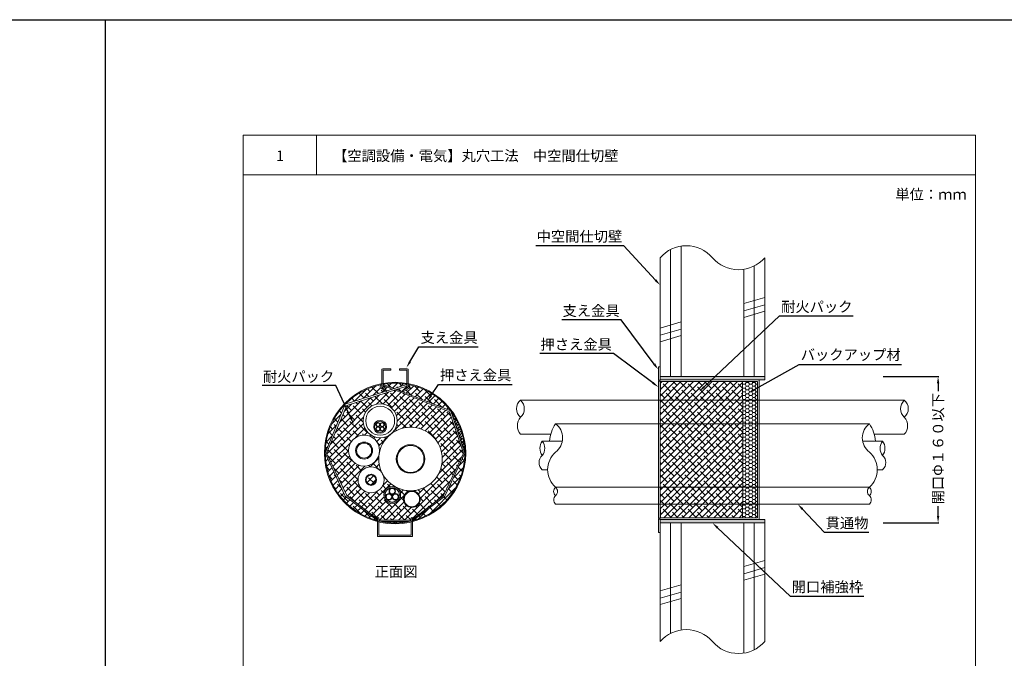
# Model space of a CAD drawing. Units: millimetres. Extents: x 1479 to 3684, y -128 to 1441.
# Drawn here: x 1761 to 2044, y 1177 to 1360 of the extents above; entities that cross this region are included whole.
import ezdxf
from ezdxf import colors
from ezdxf.entities.mleader import LeaderData, LeaderLine
from ezdxf.math import Vec2, Vec3

# ---------------------------------------------------------------- set-up
doc = ezdxf.new("R2010")
doc.units = ezdxf.units.MM
for name, color, linetype in [('図面枠', 7, 'Continuous'), ('寸法', 7, 'Continuous'), ('文字', 7, 'Continuous'), ('躯体・通線物他', 7, 'Continuous'), ('防火材', 7, 'Continuous')]:
    doc.layers.add(name, color=color, linetype=linetype)
doc.styles.get("Standard").update_dxf_attribs({"font": 'arial.ttf'})
doc.dimstyles.get("Standard").update_dxf_attribs({"dimtxt": 0.18, "dimasz": 0.18, "dimexe": 0.18, "dimexo": 0.0625, "dimgap": 0.09, "dimtad": 0, "dimtih": 1, "dimtoh": 1, "dimdec": 4, "dimzin": 0, "dimdsep": 46, "dimtxsty": 'Standard', "dimcen": 0.09, "dimadec": 0, "dimazin": 0, "dimtfac": 1, "dimtdec": 4, "dimtofl": 0, "dimtmove": 0, "dimatfit": 3, "dimfxl": 1, "dimtolj": 1, "dimtzin": 0, "dimarcsym": 0})
pattern_1 = [(45, (1418.2023, 766.967), (-0.8980256, 0.8980256), []), (135, (1418.2023, 766.967), (-2.6940768, 0.8980256), [3.175, -1.905])]

# ---------------------------------------------------------------- blocks, each defined once
blk = doc.blocks.new('*D4')
at = {"layer": 'Defpoints', "color": 0, "linetype": 'Continuous', "transparency": 16777216}
for p in [(2008.86, 1258.08), (2024.66, 1258.08), (2008.86, 1216.08)]:
    blk.add_point(p, dxfattribs=at)
at = {"layer": '寸法', "color": 0, "linetype": 'Continuous', "lineweight": -2, "transparency": 16777216}
for p, q in [((2008.92, 1258.08), (2024.84, 1258.08)), ((2024.66, 1256.08), (2024.66, 1253.84)), ((2024.66, 1218.08), (2024.66, 1220.87)), ((2008.92, 1216.08), (2024.84, 1216.08))]:
    blk.add_line(p, q, dxfattribs=at)
at = {"layer": '寸法', "color": 0, "linetype": 'Continuous', "transparency": 16777216}
for points in [[(2024.33, 1256.08), (2025, 1256.08), (2024.66, 1258.08)], [(2024.33, 1218.08), (2025, 1218.08), (2024.66, 1216.08)]]:
    blk.add_solid(points, dxfattribs=at)
at = {"layer": '寸法', "color": 0, "linetype": 'Continuous', "lineweight": 13, "transparency": 16777216, "insert": (2024.66, 1237.35), "char_height": 3, "attachment_point": 5, "rotation": 90}
blk.add_mtext('\\A1;{\\fMS PGothic|b0|i0|c128|p50;開口}Φ{\\fMS PGothic|b0|i0|c128|p50;１６０以下}', dxfattribs=at)

msp = doc.modelspace()

# ---------------------------------------------------------------- hatches: boundary and pattern name
at = {"layer": '躯体・通線物他', "linetype": 'Continuous', "lineweight": 13}
h = msp.add_hatch(color=256, dxfattribs=at)
h.dxf.hatch_style = 1
h.paths.add_polyline_path([(1974.96095, 1217.0805), (1944.96093, 1217.0805), (1944.96093, 1216.0805), (1974.96095, 1216.0805)])
h.paths.add_polyline_path([(1974.96133, 1258.08054), (1944.96093, 1258.08054), (1944.96093, 1257.08054), (1974.96133, 1257.08054)])
at = {"layer": '防火材', "linetype": 'Continuous', "lineweight": 13}
h = msp.add_hatch(dxfattribs=at)
h.set_pattern_fill('ANSI38', color=256, scale=0.4)
h.set_pattern_definition(pattern_1)
edge = h.paths.add_edge_path()
edge.add_spline(control_points=[(1968.6285, 1251.25598), (1968.61563, 1253.03751), (1968.60276, 1254.81903), (1968.5899, 1256.60056)], knot_values=[5.231028983, 5.231028983, 5.231028983, 5.231028983, 6, 6, 6, 6], degree=3, periodic=0)
edge.add_line((1968.5899, 1256.60056), (1945.09479, 1256.60056))
edge.add_spline(control_points=[(1945.09479, 1256.60056), (1945.05352, 1255.20432), (1945.01225, 1253.80807), (1944.97098, 1252.41183)], knot_values=[6, 6, 6, 6, 6.700644296, 6.700644296, 6.700644296, 6.700644296], degree=3, periodic=0)
edge.add_spline(control_points=[(1944.97098, 1252.41183), (1944.96683, 1252.34455), (1944.96352, 1252.2772), (1944.96093, 1252.2098)], knot_values=[5.864498629, 5.864498629, 5.864498629, 5.864498629, 6, 6, 6, 6], degree=3, periodic=0)
edge.add_line((1944.96093, 1252.2098), (1944.96093, 1251.25598))
edge.add_line((1944.96093, 1251.25598), (1968.6285, 1251.25598))
h.paths.add_polyline_path([(1968.6285, 1251.25598), (1944.96093, 1251.25598), (1944.96093, 1244.51838), (1968.6285, 1244.51838)])
h.paths.add_polyline_path([(1968.6285, 1244.51838), (1944.96093, 1244.51838), (1944.96093, 1226.31019), (1968.6285, 1226.31019)])
h.paths.add_polyline_path([(1968.6285, 1226.31019), (1944.96093, 1226.31019), (1944.96093, 1221.50423), (1968.6285, 1221.50423)])
edge = h.paths.add_edge_path()
edge.add_line((1968.61838, 1221.50423), (1944.96093, 1221.50423))
edge.add_spline(control_points=[(1944.96093, 1221.50423), (1944.99979, 1220.18965), (1945.03864, 1218.87506), (1945.0775, 1217.56048)], knot_values=[6.040978087, 6.040978087, 6.040978087, 6.040978087, 6.700644296, 6.700644296, 6.700644296, 6.700644296], degree=3, periodic=0)
edge.add_line((1945.0775, 1217.56048), (1968.5899, 1217.56048))
edge.add_spline(control_points=[(1968.5899, 1217.56048), (1968.59939, 1218.87506), (1968.60889, 1220.18965), (1968.61838, 1221.50423)], knot_values=[5.432579281, 5.432579281, 5.432579281, 5.432579281, 6, 6, 6, 6], degree=3, periodic=0)
h = msp.add_hatch(dxfattribs=at)
h.set_pattern_fill('HONEY', color=256, scale=5)
h.set_pattern_definition([(0, (1823.40196, 1025.78523), (0.9375, 0.5412659), [0.625, -1.25]), (120, (1823.40196, 1025.78523), (-0.9375, 0.5412659), [0.625, -1.25]), (60, (1823.40196, 1025.78523), (2e-16, 1.0825318), [-1.25, 0.625])])
edge = h.paths.add_edge_path()
edge.add_line((1972.88531, 1256.60056), (1968.5899, 1256.60056))
edge.add_spline(control_points=[(1968.5899, 1256.60056), (1968.60276, 1254.81903), (1968.61563, 1253.03751), (1968.6285, 1251.25598)], knot_values=[5.231028983, 5.231028983, 5.231028983, 5.231028983, 6, 6, 6, 6], degree=3, periodic=0)
edge.add_line((1968.6285, 1251.25598), (1972.88531, 1251.25598))
edge.add_line((1972.88531, 1251.25598), (1972.88531, 1256.60056))
h.paths.add_polyline_path([(1972.88531, 1251.25598), (1968.6285, 1251.25598), (1968.6285, 1244.51838), (1972.88531, 1244.51838)])
h.paths.add_polyline_path([(1972.88531, 1244.51838), (1968.6285, 1244.51838), (1968.6285, 1226.31019), (1972.88531, 1226.31019)])
h.paths.add_polyline_path([(1972.88531, 1226.31019), (1968.6285, 1226.31019), (1968.6285, 1221.50423), (1972.88531, 1221.50423)])
edge = h.paths.add_edge_path()
edge.add_line((1972.88531, 1221.50423), (1968.61838, 1221.50423))
edge.add_spline(control_points=[(1968.61838, 1221.50423), (1968.60889, 1220.18965), (1968.59939, 1218.87506), (1968.5899, 1217.56048)], knot_values=[5.432579281, 5.432579281, 5.432579281, 5.432579281, 6, 6, 6, 6], degree=3, periodic=0)
edge.add_line((1968.5899, 1217.56048), (1972.88531, 1217.56048))
edge.add_line((1972.88531, 1217.56048), (1972.88531, 1221.50423))
h = msp.add_hatch(dxfattribs=at)
h.set_pattern_fill('ANSI38', color=256, scale=0.4)
h.set_pattern_definition(pattern_1)
h.paths.add_polyline_path([(1868.82135, 1254.18341), (1855.09334, 1249.76888), (1849.30204, 1236.09943), (1855.09334, 1223.98553), (1863.94475, 1217.17468), (1863.94475, 1217.40847, -1), (1864.31992, 1217.40847), (1864.31992, 1216.886), (1873.57409, 1216.84191), (1873.57409, 1217.40847, -1), (1873.94925, 1217.40847), (1873.94925, 1217.09799), (1882.80067, 1223.98553), (1888.59197, 1236.09943), (1884.528, 1247.88503)])
h.paths.add_polyline_path([(1882.49075, 1234.41428, -0.405572767), (1873.68296, 1225.2881, -0.423751985), (1876.15317, 1222.89679, -1), (1871.36804, 1222.89679, -0.407927322), (1873.68209, 1225.31498, -0.275585017), (1865.52061, 1229.83063, -0.096396546), (1865.79282, 1228.43184, -1), (1858.33264, 1228.43184, -0.742187132), (1865.16705, 1230.49987, -0.111572146), (1864.28256, 1234.41428, -0.039581178), (1864.39631, 1235.84893, -0.896059285), (1855.62818, 1236.81315, -1), (1864.50235, 1236.81315, -0.034332477), (1864.4606, 1236.20596, -0.175850531), (1867.68744, 1241.51382, -0.623778082), (1859.80857, 1245.37193, -1), (1869.57667, 1245.37193, -0.226100448), (1867.7688, 1241.57837, -0.625491021)], flags=16)
h.paths.add_polyline_path([(1868.83419, 1245.37193, -1), (1860.55105, 1245.37193, -1)], flags=0)
h.paths.add_polyline_path([(1866.51334, 1243.62602, -1), (1862.83247, 1243.62602, -1)], flags=0)
h.paths.add_polyline_path([(1866.24966, 1243.62602, -1), (1863.09615, 1243.62602, -1)], flags=0)
h.paths.add_polyline_path([(1865.84946, 1244.2275, -0.414213562), (1865.25132, 1243.62936, -0.414213562), (1865.84946, 1243.03122, -1), (1864.65317, 1243.03122, -1), (1863.45689, 1243.03122, -0.414213562), (1864.05503, 1243.62936, -0.414213562), (1863.45689, 1244.2275, -1), (1864.65317, 1244.2275, -1)], flags=0)
h.paths.add_polyline_path([(1865.76376, 1244.2275, -1), (1864.73887, 1244.2275, -1)], flags=0)
h.paths.add_polyline_path([(1877.47885, 1234.41428, -1), (1869.29447, 1234.41428, -1)], flags=0)
h.paths.add_polyline_path([(1877.24606, 1234.41428, -1), (1869.52725, 1234.41428, -1)], flags=0)
h.paths.add_polyline_path([(1865.76376, 1243.03122, -1), (1864.73887, 1243.03122, -1)], flags=0)
h.paths.add_polyline_path([(1864.56748, 1244.2275, -1), (1863.54259, 1244.2275, -1)], flags=0)
h.paths.add_polyline_path([(1864.56748, 1243.03122, -1), (1863.54259, 1243.03122, -1)], flags=0)
h.paths.add_polyline_path([(1862.49813, 1236.81315, -1), (1857.63239, 1236.81315, -1)], flags=0)
h.paths.add_polyline_path([(1862.22235, 1236.81315, -1), (1857.90818, 1236.81315, -1)], flags=0)
h.paths.add_polyline_path([(1863.65423, 1228.43184, -1), (1860.47123, 1228.43184, -1)], flags=16)
h.paths.add_polyline_path([(1863.44933, 1228.43184, -1), (1860.67613, 1228.43184, -1)], flags=0)
h.paths.add_polyline_path([(1870.5197, 1224.12758, -1), (1865.73457, 1224.12758, -1)], flags=16)
h.paths.add_polyline_path([(1870.17692, 1224.12758, -1), (1866.07736, 1224.12758, -1)], flags=0)
h.paths.add_polyline_path([(1869.07893, 1225.17748, -0.233397415), (1868.71322, 1224.43671, -0.531504354), (1869.99531, 1223.57133, -1), (1868.12911, 1223.57133, -1), (1866.26291, 1223.57133, -0.575715136), (1867.65859, 1224.3817, -0.261047781), (1867.21273, 1225.17748, -1)], flags=0)
h.paths.add_polyline_path([(1875.95553, 1222.89679, -1), (1871.56568, 1222.89679, -1)], flags=0)
h.paths.add_polyline_path([(1868.94525, 1225.17748, -1), (1867.34642, 1225.17748, -1)], flags=0)
h.paths.add_polyline_path([(1869.86163, 1223.57133, -1), (1868.2628, 1223.57133, -1)], flags=0)
h.paths.add_polyline_path([(1867.99543, 1223.57133, -1), (1866.3966, 1223.57133, -1)], flags=0)
h.paths.add_polyline_path([(1872.69869, 1255.76791), (1872.69869, 1255.28252, -0.404120338), (1872.64805, 1254.89254, -0.820853152), (1872.32352, 1255.06599), (1872.32352, 1255.3096), (1869.32177, 1254.34433), (1884.92638, 1248.14009, 0.185931968)])
h.paths.add_polyline_path([(1872.32352, 1255.73699), (1872.32352, 1255.82172, 0.084984385), (1865.57049, 1255.82172), (1865.57049, 1255.78086), (1868.6722, 1254.5764)])
h.paths.add_polyline_path([(1865.57049, 1255.43707), (1865.57049, 1255.06599, -1), (1865.19532, 1255.06599), (1865.19532, 1255.30729), (1865.15538, 1255.25688, 0.398259268), (1865.30114, 1254.81816), (1866.65559, 1254.06367), (1866.56034, 1253.90514), (1868.18299, 1254.42091)])
h.paths.add_polyline_path([(1864.94053, 1254.6565, -0.414213562), (1864.76939, 1255.34291), (1864.99234, 1255.71397, 0.14981299), (1854.68038, 1250.12905), (1866.31878, 1253.82836)])
h.paths.add_polyline_path([(1854.56, 1249.83495), (1854.50659, 1249.95011, 0.142774793), (1849.32612, 1240.02153, 0.049360474), (1848.938, 1236.09967)])
h.paths.add_polyline_path([(1848.938, 1236.09967, 0.050344034), (1849.34166, 1232.10084, 0.287054269), (1863.96883, 1216.71984), (1854.68038, 1223.78564)])
h.paths.add_polyline_path([(1888.66905, 1232.72315, 0.042415745), (1888.956, 1236.09967), (1883.21363, 1223.78564), (1873.94925, 1216.72604, 0.295299318)])
h.paths.add_polyline_path([(1872.82416, 1216.4699), (1865.14903, 1216.45443, 0.096794628)])
h = msp.add_hatch(dxfattribs=at)
h.set_pattern_fill('ANSI38', color=256, scale=5)
h.set_pattern_definition([(45, (1392.7833, -773.8233), (-0.44194174, 0.44194174), []), (135, (1392.7833, -773.8233), (-1.32582521, 0.44194174), [1.5625, -0.9375])])
h.paths.add_polyline_path([(1884.90952, 1248.16245), (1888.956, 1236.09967, 0.042415745), (1888.66905, 1239.47619, 0.119722247)])
h = msp.add_hatch(color=256, dxfattribs=at)
h.dxf.hatch_style = 1
h.paths.add_polyline_path([(1862.83247, 1243.62602, 1), (1866.51334, 1243.62602, 1)])
h.paths.add_polyline_path([(1866.24966, 1243.62602, -1), (1863.09615, 1243.62602, -1)], flags=16)
h = msp.add_hatch(color=256, dxfattribs=at)
h.dxf.hatch_style = 1
h.paths.add_polyline_path([(1863.45689, 1244.2275, 1), (1864.65317, 1244.2275, 1)])
h.paths.add_polyline_path([(1864.56748, 1244.2275, -1), (1863.54259, 1244.2275, -1)], flags=16)
h = msp.add_hatch(color=256, dxfattribs=at)
h.dxf.hatch_style = 1
h.paths.add_polyline_path([(1863.45689, 1243.03122, 1), (1864.65317, 1243.03122, 1)])
h.paths.add_polyline_path([(1864.56748, 1243.03122, -1), (1863.54259, 1243.03122, -1)], flags=16)
h = msp.add_hatch(color=256, dxfattribs=at)
h.dxf.hatch_style = 1
h.paths.add_polyline_path([(1864.65317, 1244.2275, 1), (1865.84946, 1244.2275, 1)])
h.paths.add_polyline_path([(1865.76376, 1244.2275, -1), (1864.73887, 1244.2275, -1)], flags=16)
h = msp.add_hatch(color=256, dxfattribs=at)
h.dxf.hatch_style = 1
h.paths.add_polyline_path([(1864.65317, 1243.03122, 1), (1865.84946, 1243.03122, 1)])
h.paths.add_polyline_path([(1865.76376, 1243.03122, -1), (1864.73887, 1243.03122, -1)], flags=16)
h = msp.add_hatch(color=256, dxfattribs=at)
h.dxf.hatch_style = 1
h.paths.add_polyline_path([(1865.73457, 1224.12758, 1), (1870.5197, 1224.12758, 1)])
h.paths.add_polyline_path([(1870.17692, 1224.12758, -1), (1866.07736, 1224.12758, -1)], flags=16)
h = msp.add_hatch(color=256, dxfattribs=at)
h.dxf.hatch_style = 1
h.paths.add_polyline_path([(1867.21273, 1225.17748, 1), (1869.07893, 1225.17748, 1)])
h.paths.add_polyline_path([(1868.94525, 1225.17748, -1), (1867.34642, 1225.17748, -1)], flags=16)
h = msp.add_hatch(color=256, dxfattribs=at)
h.dxf.hatch_style = 1
h.paths.add_polyline_path([(1866.26291, 1223.57133, 1), (1868.12911, 1223.57133, 1)])
h.paths.add_polyline_path([(1867.99543, 1223.57133, -1), (1866.3966, 1223.57133, -1)], flags=16)
h = msp.add_hatch(color=256, dxfattribs=at)
h.dxf.hatch_style = 1
h.paths.add_polyline_path([(1868.12911, 1223.57133, 1), (1869.99531, 1223.57133, 1)])
h.paths.add_polyline_path([(1869.86163, 1223.57133, -1), (1868.2628, 1223.57133, -1)], flags=16)

# ---------------------------------------------------------------- linework, layer by layer
at = {"layer": '図面枠'}
for p, q in [((1478.97619, 1360.30531), (2515.88065, 1360.30531)), ((1785.77987, 1360.30531), (1785.77987, -128.48871))]:
    msp.add_line(p, q, dxfattribs=at)
at = {"layer": '図面枠', "linetype": 'Continuous', "lineweight": 13}
for p, q in [((1825.37186, 1327.25244), (1825.37186, 1030.25244)), ((2035.37186, 1327.25244), (1825.37186, 1327.25244)), ((1846.44126, 1327.25244), (1846.44126, 1315.85443)), ((2035.37186, 1327.25244), (2035.37186, 1030.25244)), ((2035.37186, 1315.85443), (1825.37186, 1315.85443))]:
    msp.add_line(p, q, dxfattribs=at)
at = {"layer": '躯体・通線物他', "linetype": 'Continuous', "lineweight": 13}
for p, q in [((1968.96109, 1278.93315), (1974.96133, 1280.68127)), ((1968.96109, 1276.86064), (1974.96133, 1278.60875)), ((1968.96109, 1274.99883), (1974.96133, 1276.74695)), ((1944.96093, 1271.94094), (1950.96117, 1273.68905)), ((1944.96093, 1269.86842), (1950.96117, 1271.61653)), ((1944.96093, 1268.00661), (1950.96117, 1269.75473)), ((1944.96093, 1217.0805), (1974.96095, 1217.0805)), ((1944.96093, 1216.0805), (1974.96095, 1216.0805)), ((1968.96109, 1203.59036), (1974.96133, 1205.33848)), ((1968.96109, 1201.51784), (1974.96133, 1203.26596)), ((1968.96109, 1199.65604), (1974.96133, 1201.40415)), ((1944.96093, 1196.59814), (1950.96117, 1198.34626)), ((1944.96093, 1194.52562), (1950.96117, 1196.27374)), ((1944.96093, 1192.66382), (1950.96117, 1194.41193))]:
    msp.add_line(p, q, dxfattribs=at)
for points in [[(1947.96105, 1294.43141), (1947.96105, 1294.42981)], [(1947.96105, 1294.42981), (1947.96105, 1258.08054)], [(1950.96117, 1295.39631), (1950.96117, 1295.39556)], [(1950.96117, 1295.39556), (1950.96117, 1258.08054)], [(1944.96093, 1292.08077), (1944.96093, 1257.08054)], [(1974.96133, 1292.08077), (1974.96133, 1257.08054)], [(1968.96109, 1288.76536), (1968.96109, 1258.08054)], [(1971.96121, 1289.7306), (1971.96121, 1258.08054)], [(1974.96133, 1257.08054), (1944.96093, 1257.08054), (1944.96093, 1260.79603)], [(1974.96095, 1258.08054), (1944.96093, 1258.08054)], [(1944.96093, 1182.08023), (1944.96093, 1217.0805)], [(1974.96095, 1217.0805), (1944.96093, 1217.0805)], [(1974.96095, 1182.08023), (1974.96095, 1217.0805)], [(1974.96095, 1216.0805), (1944.96093, 1216.0805)], [(1947.96063, 1184.42644), (1947.96063, 1216.0805)], [(1950.96117, 1185.3924), (1950.96117, 1216.0805)], [(1968.96109, 1178.76221), (1968.96109, 1216.0805)], [(1971.96079, 1179.72723), (1971.96079, 1216.0805)]]:
    msp.add_lwpolyline(points, dxfattribs=at)
for centre, start, end in [((1952.4615, 1285.59192), 40.8668529, 139.136121), ((1967.46221, 1298.56922), 220.863879, 319.1331471), ((1952.4615, 1175.58876), 40.8668529, 139.136121), ((1967.46221, 1188.56607), 220.863879, 319.1331471)]:
    msp.add_arc(centre, 9.91778, start, end, dxfattribs=at)
at = {"layer": '防火材', "linetype": 'Continuous', "lineweight": 13}
for p, q in [((1865.19532, 1255.06599), (1865.19532, 1260.00572)), ((1867.69644, 1260.25583), (1865.44543, 1260.25583)), ((1865.57049, 1255.06599), (1865.57049, 1259.7556)), ((1867.69644, 1259.88066), (1865.69554, 1259.88066)), ((1867.69644, 1260.25583), (1867.69644, 1259.88066)), ((1872.44858, 1260.25583), (1870.19757, 1260.25583)), ((1870.19757, 1260.25583), (1870.19757, 1259.88066)), ((1872.19847, 1259.88066), (1870.19757, 1259.88066)), ((1872.32352, 1259.7556), (1872.32352, 1255.06599)), ((1872.69869, 1255.06599), (1872.69869, 1260.00572)), ((1944.96093, 1260.79603), (1944.48095, 1260.79603)), ((1944.48095, 1260.79603), (1944.48095, 1257.10056)), ((1944.96093, 1260.79603), (1944.48095, 1260.79603)), ((1944.48095, 1256.78535), (1944.48095, 1217.37582)), ((1944.96093, 1257.08054), (1973.3653, 1257.08054)), ((1944.96093, 1256.78535), (1944.96093, 1217.37582)), ((1944.98095, 1256.60056), (1972.88531, 1256.60056)), ((1972.88531, 1256.60056), (1972.88531, 1217.56048)), ((1973.3653, 1257.08054), (1973.3653, 1217.0805)), ((1872.32352, 1255.73699), (1854.68038, 1250.12905)), ((1872.32352, 1255.3096), (1855.09334, 1249.76888)), ((1864.99234, 1255.71397), (1864.76939, 1255.34291)), ((1864.94053, 1254.6565), (1866.46237, 1253.74209)), ((1865.15538, 1255.25688), (1865.19532, 1255.30729)), ((1865.15538, 1255.25688), (1865.15538, 1255.25688)), ((1866.65559, 1254.06367), (1865.29162, 1254.82347)), ((1865.57049, 1255.78086), (1868.6722, 1254.5764)), ((1865.57049, 1255.43707), (1868.18299, 1254.42091)), ((1866.65559, 1254.06367), (1866.46237, 1253.74209)), ((1868.82135, 1254.18341), (1884.528, 1247.88503)), ((1869.32177, 1254.34433), (1884.90952, 1248.16245)), ((1872.64805, 1254.89254), (1871.22056, 1254.05456)), ((1871.22056, 1254.05456), (1871.41379, 1253.73298)), ((1872.93563, 1254.64739), (1871.41379, 1253.73298)), ((1872.72078, 1255.24777), (1872.69869, 1255.27888)), ((1872.97795, 1255.54819), (1873.10677, 1255.3338)), ((1944.48095, 1251.25598), (1904.96093, 1251.25598)), ((1944.48095, 1251.25598), (1973.3653, 1251.25598)), ((1968.6285, 1251.25598), (1968.6285, 1221.50423)), ((2014.96095, 1251.25598), (1973.3653, 1251.25598)), ((1854.68038, 1250.12905), (1848.938, 1236.09967)), ((1855.09334, 1249.76888), (1849.30204, 1236.09943)), ((1884.90952, 1248.16245), (1888.956, 1236.09967)), ((1884.528, 1247.88503), (1888.59197, 1236.09943)), ((1944.48095, 1244.51838), (1973.3653, 1244.51838)), ((1904.96093, 1241.48788), (1913.57127, 1241.48788)), ((2014.96095, 1241.48788), (2006.35061, 1241.48788)), ((1848.938, 1236.09967), (1854.68038, 1223.78564)), ((1849.30204, 1236.09943), (1855.09334, 1223.98553)), ((1888.59197, 1236.09943), (1882.80067, 1223.98553)), ((1888.956, 1236.09967), (1883.21363, 1223.78564)), ((1914.96093, 1226.31019), (1944.48095, 1226.31019)), ((1944.48095, 1226.31019), (1973.3653, 1226.31019)), ((1973.3653, 1226.31019), (2004.96095, 1226.31019)), ((1863.94475, 1216.73815), (1854.68038, 1223.78564)), ((1863.94475, 1217.17468), (1855.09334, 1223.98553)), ((1873.94925, 1217.09799), (1882.80067, 1223.98553)), ((1883.21363, 1223.78564), (1873.94925, 1216.72604)), ((1914.96093, 1221.50423), (1944.48095, 1221.50423)), ((1944.48095, 1221.50423), (1973.3653, 1221.50423)), ((1973.3653, 1221.50423), (2004.96095, 1221.50423)), ((1863.94475, 1217.40847), (1863.94475, 1212.21863)), ((1864.31992, 1217.40847), (1864.31992, 1212.5938)), ((1864.31992, 1216.886), (1873.57409, 1216.84191)), ((1873.57409, 1217.40847), (1873.57409, 1212.5938)), ((1873.94925, 1217.40847), (1873.94925, 1212.21863)), ((1944.48095, 1213.36501), (1944.48095, 1217.06048)), ((1944.96093, 1217.0805), (1973.3653, 1217.0805)), ((1944.96093, 1217.0797), (1964.96093, 1217.0797)), ((1944.98095, 1217.56048), (1972.88531, 1217.56048)), ((1865.14903, 1216.45443), (1872.82416, 1216.4699)), ((1873.94925, 1212.21863), (1863.94475, 1212.21863)), ((1873.57409, 1212.5938), (1864.31992, 1212.5938)), ((1944.96093, 1213.36501), (1944.48095, 1213.36501)), ((1944.96093, 1213.36501), (1944.48095, 1213.36501))]:
    msp.add_line(p, q, dxfattribs=at)
for points in [[(1914.96093, 1244.51838), (1944.48095, 1244.51838)], [(1973.3653, 1244.51838), (2004.96095, 1244.51838)], [(1911.18019, 1239.50647), (1916.91386, 1239.50647)], [(2008.74169, 1239.50647), (2003.00802, 1239.50647)], [(1911.18019, 1231.3221), (1912.70331, 1231.3221)], [(2008.74169, 1231.3221), (2007.21857, 1231.3221)]]:
    msp.add_lwpolyline(points, dxfattribs=at)
for centre, radius in [((1868.947, 1236.09967), 20.27579), ((1864.69262, 1245.37193), 4.88405), ((1864.69262, 1245.37193), 4.14157), ((1864.6729, 1243.62602), 1.84043), ((1864.6729, 1243.62602), 1.57675), ((1864.05503, 1244.2275), 0.59814), ((1864.05503, 1243.03122), 0.59814), ((1864.05503, 1244.2275), 0.51245), ((1864.05503, 1243.03122), 0.51245), ((1873.38666, 1234.41428), 9.1041), ((1865.25132, 1244.2275), 0.59814), ((1865.25132, 1243.03122), 0.59814), ((1865.25132, 1244.2275), 0.51245), ((1865.25132, 1243.03122), 0.51245), ((1860.06526, 1236.81315), 4.43708), ((1860.06526, 1236.81315), 2.43287), ((1860.06526, 1236.81315), 2.15709), ((1873.38666, 1234.41428), 4.09219), ((1873.38666, 1234.41428), 3.8594), ((1862.06273, 1228.43184), 3.73009), ((1862.06273, 1228.43184), 1.5915), ((1862.06273, 1228.43184), 1.3866), ((1868.12714, 1224.12758), 2.39256), ((1868.12714, 1224.12758), 2.04978), ((1868.14583, 1225.17748), 0.9331), ((1868.14583, 1225.17748), 0.79941), ((1867.19601, 1223.57133), 0.9331), ((1867.19601, 1223.57133), 0.79941), ((1869.06221, 1223.57133), 0.9331), ((1869.06221, 1223.57133), 0.79941), ((1873.7606, 1222.89679), 2.39256), ((1873.7606, 1222.89679), 2.19492)]:
    msp.add_circle(centre, radius, dxfattribs=at)
for centre, radius, start, end in [((1865.44543, 1260.00572), 0.25011, 90, 180), ((1865.69554, 1259.7556), 0.12506, 90, 180), ((1872.19847, 1259.7556), 0.12506, 0, 90), ((1872.44858, 1260.00572), 0.25011, 0, 90), ((1944.98095, 1257.10056), 0.5, 180, 270), ((1944.72094, 1256.78535), 0.23999, 0, 180), ((1868.947, 1236.09967), 20.009, 100.8069229, 168.6965868), ((1865.19817, 1255.08528), 0.50023, 149, 239), ((1865.45998, 1255.11451), 0.33623, 154.9477354, 239.9512773), ((1865.3829, 1255.06599), 0.18758, 180, 0), ((1868.947, 1236.09967), 20.009, 80.2848506, 99.7151494), ((1872.51111, 1255.06599), 0.18758, 180, 0), ((1872.47152, 1255.11374), 0.28301, 308.5920958, 28.2673709), ((1868.91091, 1236.08131), 20.04768, 9.7494649, 79.1091364), ((1872.67799, 1255.07616), 0.50023, 301, 31), ((1906.93056, 1248.81395), 3.13734, 128.8880693, 231.1119307), ((1902.65417, 1248.81395), 3.35926, 313.368418, 46.631582), ((2017.26771, 1248.81395), 3.35926, 133.368418, 226.631582), ((2012.99132, 1248.81395), 3.13734, 308.8880693, 51.1119307), ((1907.64108, 1243.9299), 3.62584, 137.6617049, 222.3382951), ((2012.2808, 1243.9299), 3.62584, 317.6617049, 42.3382951), ((1923.4753, 1238.78017), 10.2675, 146.0221989, 175.9436147), ((1911.92589, 1240.44931), 5.07629, 306.7185576, 53.2814424), ((2007.99599, 1240.44931), 5.07629, 126.7185576, 233.2814424), ((1996.44659, 1238.78017), 10.2675, 4.0563853, 33.9778011), ((1868.947, 1236.09967), 20.009, 168.6965868, 191.5282698), ((1868.947, 1236.09967), 20.009, 350.2848506, 9.7151494), ((1913.8349, 1237.46038), 3.35171, 142.3770731, 217.6229269), ((1908.52548, 1237.46038), 3.35171, 322.3770731, 37.6229269), ((2011.3964, 1237.46038), 3.35171, 142.3770731, 217.6229269), ((2006.08698, 1237.46038), 3.35171, 322.3770731, 37.6229269), ((1912.91782, 1233.36819), 2.68437, 130.3392925, 229.6607075), ((1919.44587, 1231.34522), 6.74286, 131.6929522, 228.3070478), ((2000.47601, 1231.34522), 6.74286, 311.6929522, 48.3070478), ((2007.00407, 1233.36819), 2.68437, 310.3392925, 49.6607075), ((1868.947, 1236.09967), 20.009, 191.5282698, 255.5224878), ((1868.947, 1236.09967), 20.009, 284.4775122, 350.2848506), ((1915.99782, 1225.10349), 1.59099, 130.6717437, 229.3282563), ((1913.9393, 1225.10349), 1.58109, 310.2522444, 49.7477556), ((2005.98258, 1225.10349), 1.58109, 130.2522444, 229.7477556), ((2003.92406, 1225.10349), 1.59099, 310.6717437, 49.3282563), ((1916.13757, 1222.70051), 1.67797, 134.5257126, 225.4742874), ((2003.78431, 1222.70051), 1.67797, 314.5257126, 45.4742874), ((1864.13234, 1217.40847), 0.18758, 0, 180), ((1873.76167, 1217.40847), 0.18758, 0, 180), ((1944.98095, 1217.06048), 0.5, 90, 180), ((1944.72094, 1217.37582), 0.23999, 180, 360), ((1868.947, 1236.09967), 20.009, 256.6293244, 283.3706756)]:
    msp.add_arc(centre, radius, start, end, dxfattribs=at)
msp.add_open_spline([(1944.96093, 1251.25598), (1944.95085, 1251.64195), (1944.94732, 1252.02799), (1944.97098, 1252.41183), (1945.01225, 1253.80807), (1945.05352, 1255.20432), (1945.09479, 1256.60056)], degree=3, knots=[5.226951244, 5.226951244, 5.226951244, 5.226951244, 6, 6, 6, 6.700644296, 6.700644296, 6.700644296, 6.700644296], dxfattribs=at)
for points in [[(1968.6285, 1251.25598), (1968.61563, 1253.03751), (1968.60276, 1254.81903), (1968.5899, 1256.60056)], [(1944.96093, 1221.50423), (1944.99979, 1220.18965), (1945.03864, 1218.87506), (1945.0775, 1217.56048)], [(1968.61838, 1221.50423), (1968.60889, 1220.18965), (1968.59939, 1218.87506), (1968.5899, 1217.56048)]]:
    msp.add_open_spline(points, degree=3, dxfattribs=at)
for points in [[(1865.68602, 1217.92386), (1865.61163, 1217.82334), (1865.31992, 1217.63303)], [(1874.32088, 1217.82058), (1874.4782, 1217.67612), (1874.57409, 1217.63303)]]:
    msp.add_spline(points, degree=3, dxfattribs=at)

# ---------------------------------------------------------------- texts
at = {"layer": '文字', "linetype": 'Continuous', "lineweight": 13, "char_height": 3, "attachment_point": 1, "line_spacing_factor": 0.75}
for s, width, heights, insert in [('{\\fMS PGothic|b0|i0|c128|p50;1}', 4.1788254, [4.72476], (1834.85292, 1322.80125)), ('【空調設備・電気】丸穴工法\u3000中空間仕切壁', 88.5956492, [10.53239], (1851.17902, 1322.80125)), ('単位：ｍｍ', 21.1684916, [10.53239], (2012.41058, 1311.74058)), ('{\\fMS PGothic|b0|i0|c128|p50;正面図}', 30.0577878, [5.34997], (1863.10446, 1203.61512))]:
    msp.add_mtext_dynamic_manual_height_columns(s, width=width, gutter_width=0.88496, heights=heights, dxfattribs=dict(at, insert=insert))

# ---------------------------------------------------------------- dimensions: what is measured, and where the dimension line sits
at = {"layer": '寸法', "linetype": 'Continuous', "lineweight": 13}
dim = msp.add_linear_dim(base=(2024.66209, 1258.08054), p1=(2008.86219, 1216.0805), p2=(2008.86219, 1258.08054), angle=90, text='{\\fMS PGothic|b0|i0|c128|p50;開口}Φ{\\fMS PGothic|b0|i0|c128|p50;１６０以下}', dimstyle='Standard', override={"dimtxt": 3, "dimasz": 2, "dimgap": 2, "dimtad": 3}, dxfattribs=at)
dim.commit()
dim.dimension.update_dxf_attribs({"geometry": '*D4', "text_midpoint": (2024.66209, 1237.35381), "dimtype": 160, "text_rotation": 90})

# ---------------------------------------------------------------- leaders
at = {"layer": '文字', "linetype": 'Continuous', "lineweight": 13}
ml = msp.add_multileader_mtext('Standard', dxfattribs=at)
ml.set_content('中空間仕切壁', color=256)
ml.set_leader_properties()
ml.build(insert=Vec2(0, 0))
ml.multileader.update_dxf_attribs({"text_left_attachment_type": 5, "text_right_attachment_type": 5, "dogleg_length": 0.36, "arrow_head_size": 2})
ctx = ml.context
ctx.base_point, ctx.char_height, ctx.arrow_head_size, ctx.landing_gap_size, ctx.plane_origin = Vec3(1908.61878, 1295.52974), 3, 2, 0.09, Vec3(1942.85958, 1284.22283)
ctx.left_attachment, ctx.right_attachment, ctx.text_align_type = 5, 5, 2
notes = []
notes.append((ctx, [(0, (1, 1, 0), (1934.55651, 1295.52974), (-1, 0), 0.36, [(0, [(1944.96093, 1284.22283)], 0, [])])]))
ctx.mtext.insert, ctx.mtext.width, ctx.mtext.defined_height, ctx.mtext.alignment, ctx.mtext.flow_direction = Vec3(1934.10651, 1299.69224), 33.8320621, 9.10471, 3, 5
ml = msp.add_multileader_mtext('Standard', dxfattribs=at)
ml.set_content('耐火パック', color=256)
ml.set_leader_properties()
ml.build(insert=Vec2(0, 0))
ml.multileader.update_dxf_attribs({"text_left_attachment_type": 5, "text_right_attachment_type": 5, "dogleg_length": 0.36, "arrow_head_size": 2})
ctx = ml.context
ctx.base_point, ctx.char_height, ctx.arrow_head_size, ctx.landing_gap_size, ctx.plane_origin = Vec3(1979.56838, 1275.46766), 3, 2, 0.09, Vec3(2005.21145, 1261.78478)
ctx.left_attachment, ctx.right_attachment = 5, 5
notes.append((ctx, [(1, (1, 1, 0), (1979.20838, 1275.46766), (1, 0), 0.36, [(0, [(1956.11648, 1253.7003)], 0, [])])]))
ctx.mtext.insert, ctx.mtext.width, ctx.mtext.flow_direction = Vec3(1979.65838, 1279.52789), 25.5442781, 5
ml = msp.add_multileader_mtext('Standard', dxfattribs=at)
ml.set_content('支え金具', color=256)
ml.set_leader_properties()
ml.build(insert=Vec2(0, 0))
ml.multileader.update_dxf_attribs({"text_left_attachment_type": 5, "text_right_attachment_type": 5, "dogleg_length": 0.36, "arrow_head_size": 2})
ctx = ml.context
ctx.base_point, ctx.char_height, ctx.arrow_head_size, ctx.landing_gap_size, ctx.plane_origin = Vec3(1916.74568, 1274.25852), 3, 2, 0.09, Vec3(1942.1058, 1262.67564)
ctx.left_attachment, ctx.right_attachment, ctx.text_align_type = 5, 5, 2
notes.append((ctx, [(0, (1, 1, 0), (1933.80273, 1274.25852), (-1, 0), 0.36, [(0, [(1944.48095, 1259.98931)], 0, [])])]))
ctx.mtext.insert, ctx.mtext.width, ctx.mtext.alignment, ctx.mtext.flow_direction = Vec3(1933.35273, 1278.40398), 25.5442781, 3, 5
ml = msp.add_multileader_mtext('Standard', dxfattribs=at)
ml.set_content('支え金具', color=256)
ml.set_leader_properties()
ml.build(insert=Vec2(0, 0))
ml.multileader.update_dxf_attribs({"text_left_attachment_type": 5, "text_right_attachment_type": 5, "dogleg_length": 0.36, "arrow_head_size": 2})
ctx = ml.context
ctx.base_point, ctx.char_height, ctx.arrow_head_size, ctx.landing_gap_size, ctx.plane_origin = Vec3(1876.16948, 1266.55249), 3, 2, 0.09, Vec3(1901.81255, 1252.86961)
ctx.left_attachment, ctx.right_attachment = 5, 5
notes.append((ctx, [(1, (1, 1, 0), (1875.80948, 1266.55249), (1, 0), 0.36, [(0, [(1872.19847, 1260.58365)], 0, [])])]))
ctx.mtext.insert, ctx.mtext.width, ctx.mtext.flow_direction = Vec3(1876.25948, 1270.69794), 25.5442781, 5
ml = msp.add_multileader_mtext('Standard', dxfattribs=at)
ml.set_content('押さえ金具', color=256)
ml.set_leader_properties()
ml.build(insert=Vec2(0, 0))
ml.multileader.update_dxf_attribs({"text_left_attachment_type": 5, "text_right_attachment_type": 5, "dogleg_length": 0.36, "arrow_head_size": 2})
ctx = ml.context
ctx.base_point, ctx.char_height, ctx.arrow_head_size, ctx.landing_gap_size, ctx.plane_origin = Vec3(1911.17585, 1264.60195), 3, 2, 0.09, Vec3(1939.87688, 1253.01907)
ctx.left_attachment, ctx.right_attachment, ctx.text_align_type = 5, 5, 2
notes.append((ctx, [(0, (1, 1, 0), (1931.57381, 1264.60195), (-1, 0), 0.36, [(0, [(1944.48095, 1255.02066)], 0, [])])]))
ctx.mtext.insert, ctx.mtext.width, ctx.mtext.alignment, ctx.mtext.flow_direction = Vec3(1931.12381, 1268.7474), 25.5442781, 3, 5
ml = msp.add_multileader_mtext('Standard', dxfattribs=at)
ml.set_content('バックアップ材', color=256)
ml.set_leader_properties()
ml.build(insert=Vec2(0, 0))
ml.multileader.update_dxf_attribs({"text_left_attachment_type": 5, "text_right_attachment_type": 5, "dogleg_length": 0.36, "arrow_head_size": 2})
ctx = ml.context
ctx.base_point, ctx.char_height, ctx.arrow_head_size, ctx.landing_gap_size, ctx.plane_origin = Vec3(1985.18816, 1261.47684), 3, 2, 0.09, Vec3(2010.83123, 1246.60824)
ctx.left_attachment, ctx.right_attachment = 5, 5
notes.append((ctx, [(1, (1, 1, 0), (1984.82816, 1261.47684), (1, 0), 0.36, [(0, [(1970.10615, 1253.22229)], 0, [])])]))
ctx.mtext.insert, ctx.mtext.width, ctx.mtext.defined_height, ctx.mtext.flow_direction = Vec3(1985.27816, 1265.79274), 31.225139, 10.73685, 5
ml = msp.add_multileader_mtext('Standard', dxfattribs=at)
ml.set_content('耐火パック', color=256)
ml.set_leader_properties()
ml.build(insert=Vec2(0, 0))
ml.multileader.update_dxf_attribs({"text_left_attachment_type": 5, "text_right_attachment_type": 5, "dogleg_length": 0.36, "arrow_head_size": 2})
ctx = ml.context
ctx.base_point, ctx.char_height, ctx.arrow_head_size, ctx.landing_gap_size, ctx.plane_origin = Vec3(1832.06429, 1255.46034), 3, 2, 0.09, Vec3(1860.25396, 1243.87746)
ctx.left_attachment, ctx.right_attachment, ctx.text_align_type = 5, 5, 2
notes.append((ctx, [(0, (1, 1, 0), (1851.95088, 1255.46034), (-1, 0), 0.36, [(0, [(1857.0912, 1244.37756)], 0, [])])]))
ctx.mtext.insert, ctx.mtext.width, ctx.mtext.alignment, ctx.mtext.flow_direction = Vec3(1851.50088, 1259.52057), 25.5442781, 3, 5
ml = msp.add_multileader_mtext('Standard', dxfattribs=at)
ml.set_content('押さえ金具', color=256)
ml.set_leader_properties()
ml.build(insert=Vec2(0, 0))
ml.multileader.update_dxf_attribs({"text_left_attachment_type": 5, "text_right_attachment_type": 5, "dogleg_length": 0.36, "arrow_head_size": 2})
ctx = ml.context
ctx.base_point, ctx.char_height, ctx.arrow_head_size, ctx.landing_gap_size, ctx.plane_origin = Vec3(1881.73687, 1255.79774), 3, 2, 0.09, Vec3(1907.37994, 1242.11486)
ctx.left_attachment, ctx.right_attachment = 5, 5
notes.append((ctx, [(1, (1, 1, 0), (1881.37687, 1255.79774), (1, 0), 0.36, [(0, [(1878.16347, 1250.82896)], 0, [])])]))
ctx.mtext.insert, ctx.mtext.width, ctx.mtext.flow_direction = Vec3(1881.82687, 1259.94319), 25.5442781, 5
ml = msp.add_multileader_mtext('Standard', dxfattribs=at)
ml.set_content('貫通物', color=256)
ml.set_leader_properties()
ml.build(insert=Vec2(0, 0))
ml.multileader.update_dxf_attribs({"text_left_attachment_type": 5, "text_right_attachment_type": 5, "dogleg_length": 0.36, "arrow_head_size": 2})
ctx = ml.context
ctx.base_point, ctx.char_height, ctx.arrow_head_size, ctx.landing_gap_size, ctx.plane_origin = Vec3(1992.33662, 1213.408), 3, 2, 0.09, Vec3(2018.1797, 1199.72512)
ctx.left_attachment, ctx.right_attachment = 5, 5
notes.append((ctx, [(1, (1, 1, 0), (1991.97662, 1213.408), (1, 0), 0.36, [(0, [(1984.38509, 1221.50423)], 0, [])])]))
ctx.mtext.insert, ctx.mtext.width, ctx.mtext.flow_direction = Vec3(1992.42662, 1217.55346), 25.5442781, 5
ml = msp.add_multileader_mtext('Standard', dxfattribs=at)
ml.set_content('{\\fMS PGothic|b0|i0|c128|p50;開口補強枠}', color=256)
ml.set_leader_properties()
ml.build(insert=Vec2(0, 0))
ml.multileader.update_dxf_attribs({"text_left_attachment_type": 5, "text_right_attachment_type": 5, "dogleg_length": 0.36, "arrow_head_size": 2})
ctx = ml.context
ctx.base_point, ctx.char_height, ctx.arrow_head_size, ctx.landing_gap_size, ctx.plane_origin = Vec3(1982.5901, 1195.09516), 3, 2, 0.09, Vec3(2008.43317, 1181.41228)
ctx.left_attachment, ctx.right_attachment = 5, 5
notes.append((ctx, [(1, (1, 1, 0), (1982.2301, 1195.09516), (1, 0), 0.36, [(0, [(1959.96094, 1216.0805)], 0, [])])]))
ctx.mtext.insert, ctx.mtext.width, ctx.mtext.flow_direction = Vec3(1982.6801, 1199.25766), 25.5442781, 5
for ctx, leaders in notes:
    for number, flags, end, landing, length, lines in leaders:
        leader = LeaderData()
        leader.index, (leader.has_last_leader_line, leader.has_dogleg_vector, leader.attachment_direction) = number, flags
        leader.last_leader_point, leader.dogleg_vector, leader.dogleg_length = Vec3(end), Vec3(landing), length
        for number, points, colour, breaks in lines:
            line = LeaderLine()
            line.index, line.vertices, line.color, line.breaks = number, Vec3.list(points), colors.encode_raw_color(colour), breaks
            leader.lines.append(line)
        ctx.leaders.append(leader)

doc.saveas('drawing.dxf')
